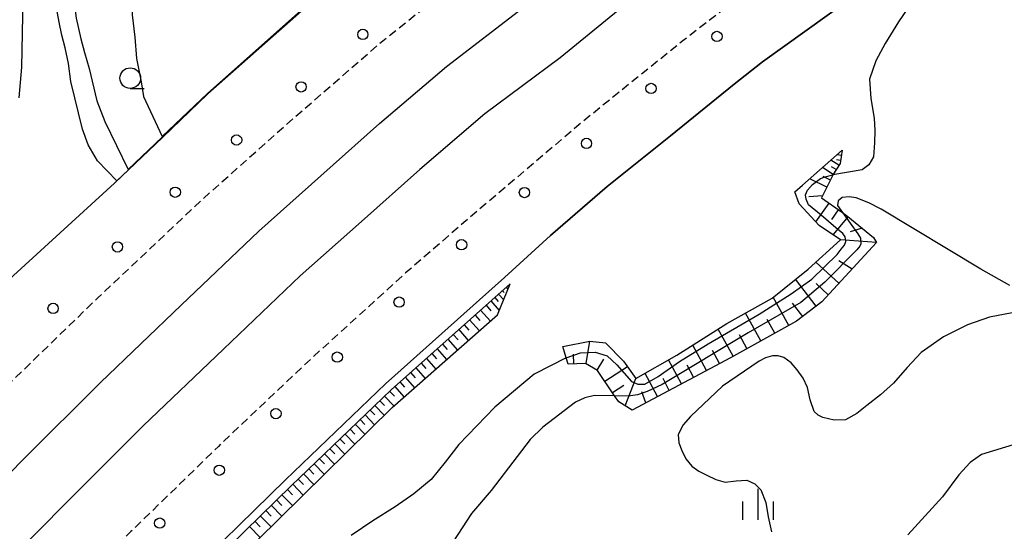
# Model space of a CAD drawing. Extents: x -26000 to -24000, y 101999 to 103500.
# Drawn here: x -25414 to -25295, y 102303 to 102365 of the extents above; entities that cross this region are included whole.
import ezdxf

# ---------------------------------------------------------------- set-up
doc = ezdxf.new("R2010")
doc.units = 0
doc.linetypes.add('221300', pattern=[1.5, 1, -0.5])
for name, color, linetype in [('2101000', 7, 'Continuous'), ('2101001', 7, 'Continuous'), ('2213000', 7, '221300'), ('2226000', 7, 'Continuous'), ('2238000', 3, 'Continuous'), ('6101110', 6, 'Continuous'), ('6101120', 6, 'Continuous'), ('6101990', 6, 'Continuous'), ('6110000', 1, '611000'), ('6130000', 3, '613000'), ('6331000', 3, 'Continuous'), ('6334000', 3, 'Continuous'), ('7101000', 2, 'Continuous'), ('7101001', 8, 'Continuous'), ('7102000', 6, 'Continuous'), ('7102001', 8, 'Continuous')]:
    doc.layers.add(name, color=color, linetype=linetype)
doc.linetypes.add('611000', pattern='A,1,[3,dmdr.shx,S=0.2,R=0,X=0,Y=0],1', length=2)
doc.linetypes.add('613000', pattern='A,1,-0.75,[1,dmdr.shx,S=0.15,R=0,X=0,Y=0],-0.75,1', length=3.5)

# ---------------------------------------------------------------- blocks, each defined once
blk = doc.blocks.new('223800')
at = {"layer": '2238000'}
blk.add_circle((0, 0), 0.25, dxfattribs=at)
blk = doc.blocks.new('633100')
at = {"layer": '6331000'}
blk.add_lwpolyline([(0, -0.5), (0.67, -0.5)], dxfattribs=at)
blk.add_circle((0, 0), 0.5, dxfattribs=at)
blk = doc.blocks.new('633400')
at = {"layer": '6334000'}
for points in [[(0, -0.75), (0, 0.75)], [(-0.75, -0.75), (-0.75, 0.15)], [(0.75, -0.75), (0.75, 0.15)]]:
    blk.add_lwpolyline(points, dxfattribs=at)

msp = doc.modelspace()

# ---------------------------------------------------------------- linework, layer by layer
at = {"layer": '2101000', "flags": 128}
for points in [[(-25414.56, 102355.24), (-25414.23, 102358.96), (-25414.07, 102367.28), (-25414.06, 102368.71), (-25413.53, 102372.76), (-25413.51, 102372.86), (-25413.06, 102374.41), (-25412.37, 102375.7), (-25412.12, 102376.03), (-25408.59, 102380.72), (-25406.22, 102387.83), (-25411.7, 102394.98), (-25412.51, 102396.05), (-25414.73, 102398.95)], [(-25380.34, 102365.76), (-25391.67, 102355.71), (-25397.19, 102350.44), (-25401.31, 102346.5), (-25402.98, 102344.9), (-25416.67, 102332.39)]]:
    msp.add_lwpolyline(points, dxfattribs=at)
at = {"layer": '2101001', "flags": 128}
msp.add_lwpolyline([(-25250.84, 102410.7), (-25252.82, 102409.43), (-25259.64, 102405.12), (-25265.66, 102401.22), (-25270.32, 102398.25), (-25273.95, 102395.78), (-25276.49, 102394.04), (-25282.56, 102389.86), (-25288.27, 102385.73), (-25293.22, 102382.2), (-25296.25, 102379.98), (-25298.19, 102378.56), (-25299.19, 102377.86), (-25302.02, 102375.87), (-25306.04, 102372.86), (-25324.45, 102359.59), (-25327.85, 102356.9), (-25335.6, 102350.64), (-25343.28, 102344.48), (-25350.12, 102338.52), (-25355.7, 102333.41), (-25370.15, 102320.53), (-25382.28, 102308.86), (-25395.42, 102296)], dxfattribs=at)
at = {"layer": '2213000', "flags": 128}
for points in [[(-25633.04, 102000), (-25622.22, 102019.09), (-25612.05, 102037.4), (-25602.62, 102053.92), (-25591.51, 102073.88), (-25580.55, 102093.57), (-25567.64, 102116.7), (-25556.69, 102136.53), (-25549.19, 102149.24), (-25540.62, 102163.34), (-25532.84, 102175.96), (-25525.53, 102187.07), (-25517.72, 102198.7), (-25510.48, 102209.16), (-25501.24, 102221.85), (-25493.48, 102232.33), (-25483.33, 102245.2), (-25473.7, 102257.24), (-25464.57, 102268.12), (-25456.54, 102277.39), (-25448.24, 102286.56), (-25439.71, 102295.77), (-25428.05, 102308.18), (-25417.15, 102319.18), (-25404.98, 102331), (-25392.33, 102342.93), (-25381.3, 102352.76), (-25370.68, 102361.98), (-25357.08, 102372.85), (-25354.19, 102375.23), (-25351.16, 102377.78), (-25349.4, 102379.28), (-25344.11, 102383.38), (-25339.33, 102387.19), (-25333.98, 102391.33), (-25328.92, 102395.2), (-25328.5, 102395.5), (-25325.08, 102397.94), (-25320.54, 102401.35), (-25316.56, 102404.16), (-25311.68, 102407.73), (-25306.64, 102411.32), (-25300.73, 102415.59), (-25294.3, 102420.03), (-25289.13, 102423.55), (-25287.67, 102424.54), (-25282.66, 102427.74), (-25276.6, 102431.66), (-25269.77, 102435.97), (-25263.1, 102440.28), (-25255.95, 102444.54), (-25247.29, 102449.65), (-25240.66, 102453.6), (-25233.83, 102457.44), (-25226.49, 102461.68), (-25218.39, 102466.97), (-25211.8, 102471.71), (-25204.85, 102476.86), (-25196.44, 102482.9), (-25190.51, 102487.09), (-25190.22, 102487.29), (-25185.29, 102490.63), (-25181.78, 102493.2), (-25179.08, 102494.98), (-25176.64, 102496.4), (-25171.74, 102498.94), (-25169.58, 102499.99), (-25167.46, 102501.04), (-25162.21, 102503.56), (-25158.89, 102505.19), (-25155.51, 102506.93), (-25154.83, 102507.31), (-25151.88, 102508.97), (-25148.13, 102511.19), (-25143.48, 102514.27), (-25142.64, 102514.83), (-25127.83, 102525.63), (-25127.11, 102526.16), (-25126.25, 102526.78), (-25115.62, 102534.98), (-25112.58, 102537.22), (-25109.16, 102539.75), (-25103.82, 102543.69), (-25098.36, 102547.77), (-25097.79, 102548.19), (-25091.14, 102553.43), (-25086.27, 102556.65), (-25083.51, 102558.53), (-25081.69, 102559.76), (-25077.87, 102562.25), (-25073.05, 102565.26), (-25068.85, 102567.84), (-25067.93, 102568.4), (-25063.97, 102570.77), (-25058.85, 102573.66), (-25054.63, 102576.1), (-25050.63, 102578.18), (-25048.74, 102579.17), (-25043.55, 102581.81), (-25037.45, 102584.63), (-25033.99, 102586.19), (-25031.54, 102587.3), (-25025.76, 102589.76), (-25018.76, 102592.51), (-25018.46, 102592.62), (-25010.93, 102595.4), (-25003.68, 102597.97), (-25001.33, 102598.74), (-25000.02, 102599.17), (-24998.27, 102599.74), (-24991.47, 102602), (-24989.94, 102602.51), (-24988.73, 102602.91), (-24986.67, 102603.61), (-24985.87, 102603.93), (-24985.04, 102604.34), (-24984.06, 102604.92), (-24983.52, 102605.44), (-24983.07, 102605.96), (-24982.59, 102606.64), (-24982.15, 102607.45), (-24981.72, 102608.46), (-24981.49, 102609.11), (-24981.32, 102610), (-24981.23, 102611.15), (-24981.02, 102614.95), (-24978.91, 102654.09), (-24978.75, 102657.19), (-24976.38, 102700.98), (-24976.29, 102702.67), (-24975.11, 102724.54), (-24974.95, 102727.54), (-24971.37, 102794.01), (-24971.21, 102796.89), (-24967.71, 102861.91), (-24967.71, 102863.02), (-24967.81, 102864.47), (-24967.93, 102865.37), (-24968.07, 102866.17), (-24968.27, 102867.04), (-24968.56, 102868.08), (-24968.92, 102869.12), (-24969.56, 102870.6), (-24970.25, 102871.89), (-24971.41, 102873.65), (-24972.31, 102874.76), (-24972.98, 102875.5)], [(-24960.99, 102158.39), (-24969.27, 102179.57), (-24993.48, 102198.69), (-24995.75, 102200.48), (-24997.75, 102202.49), (-24999.41, 102204.65), (-25000.59, 102206.83), (-25001.36, 102208.59), (-25001.96, 102210.46), (-25002.4, 102213.06), (-25002.56, 102215.58), (-24997.85, 102302.85), (-24997.58, 102307.99), (-24997.07, 102317.43), (-24996.35, 102330.67), (-24996.03, 102336.62), (-24994.73, 102360.81), (-24994.57, 102363.76), (-24994.08, 102372.86), (-24992.39, 102404.29), (-24990.91, 102431.69), (-24990.78, 102434.11), (-24988.79, 102471.01), (-24988.81, 102471.97), (-24989, 102473.01), (-24989.27, 102473.78), (-24989.62, 102474.4), (-24990.22, 102475.29), (-24990.81, 102475.95), (-24991.51, 102476.63), (-24992.18, 102477.17), (-24993.05, 102477.73), (-24993.91, 102478.21), (-24994.62, 102478.52), (-24995.15, 102478.64), (-24995.65, 102478.69), (-24996.2, 102478.65), (-24996.52, 102478.64), (-24999.01, 102478.22), (-25000.02, 102478.03), (-25004.35, 102477.22), (-25011.33, 102475.87), (-25015.8, 102475.27), (-25018.97, 102474.87), (-25020.26, 102474.7), (-25024.86, 102474.05), (-25028.94, 102473.59), (-25033.94, 102473.06), (-25036.41, 102472.82), (-25042.06, 102472.25), (-25054.99, 102471.19), (-25058.75, 102470.88), (-25068.39, 102470.15), (-25071.45, 102469.87), (-25077.61, 102469.32), (-25088.38, 102468.36), (-25090.6, 102468.17), (-25101.9, 102467.26), (-25104.67, 102467.02), (-25114.45, 102466.17), (-25120.58, 102465.65), (-25121.88, 102465.54), (-25123.35, 102465.41), (-25131.19, 102464.82), (-25135.98, 102464.3), (-25138.67, 102464.03), (-25139.36, 102463.97), (-25139.9, 102463.87), (-25142.61, 102463.4), (-25145.82, 102462.72), (-25146.97, 102462.48), (-25151.57, 102461.42), (-25155.95, 102460.21), (-25160.16, 102458.73), (-25164.43, 102457.06), (-25170.75, 102454.19), (-25175.96, 102451.82), (-25182.27, 102449.64), (-25194.36, 102445.24), (-25225.28, 102434.22), (-25225.64, 102434.1), (-25232.66, 102431.59), (-25235.56, 102429.87), (-25244.22, 102424.76), (-25249.72, 102421.48), (-25250.98, 102420.73), (-25256.68, 102417.05), (-25257.39, 102416.59), (-25264.22, 102412.28), (-25270.25, 102408.37), (-25275, 102405.34), (-25281.29, 102401.05), (-25287.47, 102396.8), (-25293.23, 102392.64), (-25298.2, 102389.09), (-25303.15, 102385.47), (-25304.98, 102384.18), (-25307.02, 102382.75), (-25311.49, 102379.39), (-25313.49, 102377.96), (-25315.24, 102376.71), (-25319.95, 102373.1), (-25320.28, 102372.85), (-25334.1, 102362.15), (-25346.67, 102352), (-25360.66, 102340.09), (-25367.7, 102333.98), (-25378.99, 102323.72), (-25390.4, 102312.93), (-25401.01, 102302.58), (-25411.23, 102292.35), (-25420.49, 102282.54), (-25429.39, 102272.84), (-25438.42, 102262.59), (-25447.35, 102252.44), (-25454.73, 102243.51), (-25464.54, 102231.58), (-25475.38, 102217.67), (-25484.85, 102204.93), (-25495.97, 102189.49), (-25504.18, 102177.45), (-25510.82, 102167.07), (-25517.66, 102156.48), (-25524.83, 102144.77), (-25532.97, 102131.29), (-25540.67, 102117.69), (-25542.3, 102114.83), (-25542.75, 102113.4), (-25542.96, 102111.96), (-25542.35, 102110.52), (-25541.47, 102109.07), (-25539.81, 102107.98), (-25537.48, 102107)]]:
    msp.add_lwpolyline(points, dxfattribs=at)
at = {"layer": '2226000', "flags": 128}
for points in [[(-25429.77, 102294.95), (-25421.36, 102303.95), (-25413.95, 102311.47), (-25404.69, 102320.7), (-25394.9, 102330.06), (-25385.51, 102339.05), (-25377.99, 102345.75), (-25370.85, 102352.11), (-25362.74, 102359.04), (-25353.49, 102366.16), (-25345.17, 102372.9), (-25341.7, 102375.71), (-25331.59, 102383.56), (-25320.57, 102391.68), (-25320.23, 102391.93), (-25306.18, 102402.43), (-25292.22, 102412.06)], [(-25293.24, 102402.12), (-25303.03, 102395.31), (-25312.65, 102388.39), (-25313.07, 102388.07), (-25320.61, 102382.46), (-25327.95, 102376.81), (-25332.9, 102372.9), (-25334.9, 102371.33), (-25341.94, 102365.84), (-25348.98, 102360.11), (-25358.08, 102353.29), (-25365.99, 102346.54), (-25373.07, 102340.23), (-25380.49, 102333.62), (-25389.79, 102324.72), (-25399.51, 102315.41), (-25408.7, 102306.25), (-25416.02, 102298.82)]]:
    msp.add_lwpolyline(points, dxfattribs=at)
at = {"layer": '6101110', "flags": 128}
for points in [[(-25314.78, 102348.87), (-25315.03, 102347.25), (-25315.89, 102345.89), (-25315.91, 102345.85), (-25317.28, 102343.08), (-25314.73, 102341.3), (-25314.09, 102340.85), (-25310.96, 102338.27), (-25310.63, 102337.66), (-25317.24, 102330.48), (-25320.3, 102328.12), (-25328.33, 102323.69), (-25340.22, 102317.33), (-25341.87, 102318.32), (-25342.38, 102319.08), (-25344.42, 102322.15), (-25345.88, 102323), (-25348.01, 102322.92)], [(-25355.03, 102332.66), (-25369.47, 102319.79), (-25381.58, 102308.14), (-25394.72, 102295.29), (-25407.3, 102282.66), (-25410.18, 102279.67)]]:
    msp.add_lwpolyline(points, dxfattribs=at)
at = {"layer": '6101120', "flags": 128}
for points in [[(-25348.01, 102322.92), (-25348.23, 102323.66), (-25348.64, 102325.07), (-25345.38, 102325.7), (-25343.47, 102325.48), (-25341.28, 102323.28), (-25339.77, 102321.16), (-25334.82, 102324), (-25328.75, 102327.83), (-25323.28, 102330.9), (-25318.88, 102334.46), (-25314.98, 102338.01), (-25317.58, 102339.73), (-25319.99, 102342.37), (-25320.53, 102343.82), (-25319.57, 102344.65), (-25314.78, 102348.87)], [(-25410.18, 102279.67), (-25407.9, 102278.88), (-25389.72, 102296.16), (-25385.72, 102301.49), (-25369.35, 102317.66), (-25356.55, 102328.9), (-25355.03, 102332.66)]]:
    msp.add_lwpolyline(points, dxfattribs=at)
at = {"layer": '6101990', "flags": 128}
for points in [[(-25314.87, 102348.25), (-25315.39, 102348.33)], [(-25315.16, 102347.05), (-25316.15, 102347.67)], [(-25314.97, 102347.64), (-25315.48, 102347.72)], [(-25315.85, 102345.95), (-25317.17, 102346.77)], [(-25315.49, 102346.52), (-25316.06, 102346.88)], [(-25316.63, 102344.4), (-25318.7, 102345.42)], [(-25316.2, 102345.26), (-25317.06, 102345.68)], [(-25317.14, 102343.36), (-25318.83, 102343.22)], [(-25316.39, 102342.46), (-25317.99, 102340.17)], [(-25315.24, 102341.66), (-25316.08, 102340.47)], [(-25314.06, 102340.83), (-25315.89, 102338.61)], [(-25312.33, 102339.4), (-25313.82, 102338.99)], [(-25310.63, 102337.66), (-25314.98, 102338.01)], [(-25315.17, 102332.73), (-25317.96, 102335.3)], [(-25313.58, 102334.45), (-25315.19, 102335.47)], [(-25317.91, 102329.96), (-25320.42, 102333.22)], [(-25355.96, 102331.83), (-25355.76, 102331.6)], [(-25355.5, 102332.24), (-25355.29, 102332.01)], [(-25316.46, 102331.33), (-25317.93, 102332.69)], [(-25357.36, 102330.58), (-25356.34, 102329.43)], [(-25356.9, 102331), (-25356.49, 102330.53)], [(-25356.43, 102331.41), (-25355.81, 102330.72)], [(-25321.24, 102327.61), (-25323.12, 102331.03)], [(-25358.61, 102329.47), (-25357.42, 102328.13)], [(-25357.94, 102330.07), (-25357.35, 102329.4)], [(-25319.54, 102328.71), (-25320.78, 102330.32)], [(-25359.94, 102328.28), (-25358.76, 102326.95)], [(-25359.28, 102328.87), (-25358.69, 102328.21)], [(-25324.63, 102325.73), (-25326.49, 102329.09)], [(-25322.94, 102326.66), (-25323.88, 102328.35)], [(-25361.27, 102327.1), (-25360.1, 102325.78)], [(-25360.61, 102327.69), (-25360.02, 102327.03)], [(-25327.99, 102323.87), (-25329.81, 102327.16)], [(-25362.58, 102325.93), (-25361.42, 102324.62)], [(-25361.93, 102326.51), (-25361.34, 102325.86)], [(-25345.81, 102322.97), (-25345.38, 102325.7)], [(-25326.32, 102324.8), (-25327.24, 102326.48)], [(-25363.89, 102324.77), (-25362.73, 102323.47)], [(-25363.24, 102325.35), (-25362.66, 102324.7)], [(-25331.24, 102322.13), (-25332.89, 102325.21)], [(-25329.65, 102322.98), (-25330.5, 102324.58)], [(-25365.19, 102323.61), (-25364.04, 102322.32)], [(-25364.54, 102324.19), (-25363.96, 102323.54)], [(-25347.31, 102322.95), (-25347.36, 102324.13)], [(-25344.46, 102322.17), (-25343.67, 102323.53)], [(-25334.27, 102320.51), (-25335.83, 102323.42)], [(-25366.47, 102322.47), (-25365.33, 102321.18)], [(-25365.83, 102323.04), (-25365.26, 102322.39)], [(-25343.54, 102320.83), (-25340.82, 102322.64)], [(-25332.79, 102321.31), (-25333.58, 102322.79)], [(-25367.75, 102321.33), (-25366.62, 102320.05)], [(-25367.11, 102321.89), (-25366.54, 102321.26)], [(-25341.08, 102317.85), (-25339.77, 102321.16)], [(-25337.16, 102318.97), (-25338.67, 102321.79)], [(-25335.73, 102319.73), (-25336.49, 102321.17)], [(-25369.02, 102320.19), (-25367.9, 102318.93)], [(-25368.39, 102320.76), (-25367.82, 102320.12)], [(-25342.62, 102319.45), (-25341.24, 102320.37)], [(-25370.84, 102318.47), (-25370.28, 102317.89)], [(-25370.25, 102319.04), (-25369.12, 102317.86)], [(-25369.65, 102319.62), (-25369.06, 102319.02)], [(-25338.57, 102318.21), (-25339.06, 102319.55)], [(-25372.02, 102317.34), (-25371.45, 102316.74)], [(-25371.43, 102317.91), (-25370.29, 102316.72)], [(-25373.22, 102316.19), (-25372.64, 102315.58)], [(-25372.62, 102316.76), (-25371.47, 102315.56)], [(-25374.43, 102315.02), (-25373.84, 102314.41)], [(-25373.82, 102315.61), (-25372.65, 102314.39)], [(-25375.66, 102313.84), (-25375.06, 102313.22)], [(-25375.04, 102314.43), (-25373.86, 102313.2)], [(-25376.9, 102312.64), (-25376.3, 102312.02)], [(-25376.28, 102313.24), (-25375.08, 102312)], [(-25378.16, 102311.43), (-25377.55, 102310.8)], [(-25377.53, 102312.04), (-25376.31, 102310.78)], [(-25379.44, 102310.2), (-25378.82, 102309.56)], [(-25378.8, 102310.82), (-25377.57, 102309.54)], [(-25380.73, 102308.96), (-25380.1, 102308.31)], [(-25380.08, 102309.59), (-25378.83, 102308.29)], [(-25381.38, 102308.33), (-25380.12, 102307.02)], [(-25382.69, 102307.06), (-25381.41, 102305.75)], [(-25382.03, 102307.7), (-25381.4, 102307.04)], [(-25384, 102305.78), (-25382.71, 102304.46)], [(-25383.34, 102306.42), (-25382.7, 102305.76)], [(-25385.32, 102304.49), (-25384.02, 102303.16)], [(-25384.66, 102305.13), (-25384.01, 102304.47)], [(-25386.64, 102303.19), (-25385.34, 102301.86)], [(-25385.98, 102303.84), (-25385.33, 102303.18)]]:
    msp.add_lwpolyline(points, dxfattribs=at)
at = {"layer": '6110000', "flags": 128}
msp.add_lwpolyline([(-25339.16, 102398.07), (-25348.49, 102391.98), (-25354.42, 102387.3), (-25355.95, 102386.1), (-25357.55, 102384.84), (-25362.09, 102381.26), (-25363.51, 102380.08), (-25372.16, 102372.9), (-25373.98, 102371.4), (-25376.49, 102369.18), (-25380.34, 102365.76), (-25391.67, 102355.71), (-25397.19, 102350.44), (-25401.31, 102346.5), (-25402.98, 102344.9)], dxfattribs=at)
at = {"layer": '6130000', "flags": 128}
for points in [[(-25324.45, 102359.59), (-25306.04, 102372.86), (-25302.02, 102375.87), (-25299.19, 102377.86), (-25298.19, 102378.56), (-25296.25, 102379.98), (-25293.22, 102382.2), (-25288.27, 102385.73), (-25282.56, 102389.86), (-25276.49, 102394.04), (-25273.95, 102395.78), (-25270.32, 102398.25), (-25265.66, 102401.22), (-25259.64, 102405.12), (-25252.82, 102409.43), (-25250.84, 102410.7)], [(-25355.7, 102333.41), (-25350.12, 102338.52), (-25343.28, 102344.48), (-25335.6, 102350.64), (-25327.85, 102356.9), (-25324.45, 102359.59)], [(-25533.81, 102113.29), (-25524.82, 102128.7), (-25517.06, 102141.25), (-25512.02, 102150.02), (-25504.91, 102161.06), (-25497.64, 102172.18), (-25490.61, 102182.51), (-25482.93, 102193.87), (-25482.4, 102194.57), (-25475.16, 102204.01), (-25467.64, 102214.32), (-25459.54, 102224.47), (-25449.61, 102236.81), (-25438.06, 102250.62), (-25424.79, 102265.95), (-25422.88, 102267.93), (-25408.01, 102283.36), (-25395.42, 102296), (-25382.28, 102308.86), (-25370.15, 102320.53), (-25355.7, 102333.41)]]:
    msp.add_lwpolyline(points, dxfattribs=at)
at = {"layer": '7101000', "flags": 128}
msp.add_lwpolyline([(-25402.71, 102345.16), (-25405.07, 102347.59), (-25406.21, 102349.52), (-25406.86, 102351.42), (-25408.28, 102357.24), (-25408.59, 102359.4), (-25408.99, 102361.3), (-25409.39, 102362.84), (-25409.69, 102364.44), (-25410.54, 102369.05), (-25411.23, 102372.86), (-25411.3, 102373.25), (-25411.57, 102374.24), (-25412.12, 102376.03)], dxfattribs=at)
at = {"layer": '7101001', "flags": 128}
msp.add_lwpolyline([(-25354.42, 102387.3), (-25355.95, 102386.1), (-25357.55, 102384.84), (-25362.09, 102381.26), (-25363.51, 102380.08), (-25372.16, 102372.9), (-25373.98, 102371.4), (-25376.49, 102369.18), (-25380.34, 102365.76), (-25391.67, 102355.71), (-25397.19, 102350.44), (-25401.31, 102346.5), (-25402.71, 102345.16)], dxfattribs=at)
at = {"layer": '7102000', "flags": 128}
for points in [[(-25402.91, 102389.14), (-25403.22, 102387.65), (-25403.24, 102385.67), (-25402.84, 102383.68), (-25401.96, 102381.74), (-25401.49, 102379.68), (-25401.19, 102376.45), (-25401.28, 102372.86), (-25400.84, 102365.32), (-25400.55, 102362.6), (-25400.35, 102360), (-25399.75, 102357.2), (-25399.48, 102355.39), (-25397.23, 102350.53)], [(-25405.26, 102387.95), (-25405.24, 102387.04), (-25405.28, 102385.99), (-25405.3, 102383.13), (-25405.77, 102379.88), (-25407.61, 102373.26), (-25407.74, 102372.86), (-25408.18, 102371.36), (-25407.82, 102366.15), (-25407.66, 102364.9), (-25407.06, 102362.4), (-25406.62, 102360.73), (-25406.06, 102358.8), (-25405.15, 102354.88), (-25404.17, 102352.37), (-25401.34, 102346.53)], [(-25296.25, 102379.98), (-25296.34, 102378.95), (-25296.65, 102378.3), (-25298.73, 102375.69), (-25301.54, 102372.9), (-25306.21, 102367), (-25307.96, 102364.48), (-25309.55, 102361.85), (-25310.69, 102359.75), (-25311.44, 102357.51), (-25311.28, 102355.15), (-25310.88, 102352.78), (-25310.81, 102351.28), (-25310.86, 102349.77), (-25310.97, 102348.06), (-25311.53, 102347.1), (-25312.34, 102346.48), (-25315.89, 102345.89)], [(-25294.46, 102332.46), (-25297.98, 102334.43), (-25310.06, 102341.74), (-25311.54, 102342.51), (-25313.09, 102343.08), (-25313.93, 102343.22), (-25314.76, 102343.13), (-25315.26, 102342.75), (-25315.32, 102342.18), (-25314.73, 102341.3)], [(-25294.18, 102329.12), (-25296.93, 102328.62), (-25299.56, 102327.7), (-25302.49, 102326.21), (-25305.18, 102324.31), (-25306.89, 102322.5), (-25308.54, 102320.61), (-25310.12, 102319.2), (-25311.78, 102317.9), (-25313, 102316.9), (-25314.35, 102316.17), (-25315.75, 102316.1), (-25317.12, 102316.44), (-25317.7, 102316.73), (-25318.17, 102317.18), (-25318.65, 102318.58), (-25318.98, 102320.07), (-25319.52, 102321.2), (-25320.21, 102322.24), (-25320.95, 102323.08), (-25321.85, 102323.73), (-25322.52, 102323.9), (-25323.21, 102323.9), (-25324.06, 102323.68), (-25324.85, 102323.28), (-25329.27, 102320.24), (-25333.16, 102316.56), (-25334.07, 102315.54), (-25334.65, 102314.35), (-25334.58, 102313.37), (-25334.23, 102312.42), (-25333.71, 102311.42), (-25332.99, 102310.54), (-25332.15, 102309.91), (-25331.2, 102309.42), (-25330.1, 102308.91), (-25328.94, 102308.6), (-25327.62, 102308.75), (-25326.32, 102308.82), (-25325.37, 102308.39), (-25324.62, 102307.67), (-25324.03, 102306.1), (-25323.75, 102304.38), (-25323.34, 102302.54)], [(-25348.23, 102323.66), (-25352.1, 102321.69), (-25356.88, 102317.67), (-25361.23, 102313.15), (-25362.9, 102311.01), (-25364.61, 102308.92), (-25366.71, 102307.16), (-25368.96, 102305.57), (-25371.66, 102303.87), (-25374.32, 102302.11)], [(-25342.38, 102319.08), (-25344.79, 102319.1), (-25345.96, 102318.81), (-25347.11, 102318.3), (-25351.07, 102315.26), (-25352.61, 102313.77), (-25357.32, 102307.59), (-25359.73, 102304.77), (-25362.5, 102300.49)], [(-25279.6, 102300.41), (-25278.77, 102302.64), (-25278.16, 102305.61), (-25278.07, 102308.57), (-25278.72, 102310.26), (-25280, 102311.74), (-25281.48, 102312.57), (-25285.45, 102314.03), (-25291.13, 102313.99), (-25297.89, 102311.93), (-25299.26, 102310.97), (-25300.62, 102309.48), (-25302.62, 102306.82), (-25306.83, 102302.17)]]:
    msp.add_lwpolyline(points, dxfattribs=at)
at = {"layer": '7102001', "flags": 128}
for points in [[(-25356.37, 102385.83), (-25357.59, 102384.87), (-25362.12, 102381.3), (-25363.54, 102380.12), (-25372.19, 102372.94), (-25374.01, 102371.44), (-25376.52, 102369.21), (-25380.37, 102365.8), (-25391.7, 102355.75), (-25397.22, 102350.47), (-25401.34, 102346.53)], [(-25397.23, 102350.53), (-25391.74, 102355.78), (-25380.41, 102365.83), (-25376.55, 102369.25), (-25374.04, 102371.48), (-25372.22, 102372.98), (-25363.58, 102380.16), (-25362.15, 102381.34), (-25357.72, 102384.83)], [(-25348.23, 102323.66), (-25346.49, 102324.28), (-25344.71, 102324.35), (-25343.28, 102323.9), (-25342.11, 102322.84), (-25340.32, 102320.82), (-25339.56, 102320.48), (-25338.69, 102320.5), (-25337.08, 102321.41), (-25334.51, 102323.22), (-25331.04, 102325.37), (-25324.83, 102328.97), (-25320.94, 102331.46), (-25318.45, 102333.23), (-25315.37, 102336.24), (-25314.88, 102336.88), (-25314.51, 102337.34), (-25314.32, 102337.8), (-25314.41, 102338.38), (-25314.68, 102338.76), (-25315.55, 102339.46), (-25317.33, 102341), (-25318.84, 102342.24), (-25319.13, 102342.92), (-25319.2, 102343.48), (-25318.99, 102344.03), (-25318.38, 102344.7), (-25317.41, 102345.46), (-25316.82, 102345.65), (-25315.89, 102345.89)], [(-25314.73, 102341.3), (-25313.82, 102340.03), (-25312.87, 102338.72), (-25312.55, 102338.19), (-25312.51, 102337.52), (-25312.62, 102337.24), (-25313, 102336.77), (-25316.89, 102332.87), (-25319.8, 102330.38), (-25326.16, 102326.71), (-25336.58, 102320.45), (-25338.4, 102319.6), (-25339.57, 102319.2), (-25340.73, 102319.04), (-25342.38, 102319.08)]]:
    msp.add_lwpolyline(points, dxfattribs=at)

# ---------------------------------------------------------------- block references
at = {"layer": '2238000', "xscale": 2.5, "yscale": 2.5, "zscale": 2.5}
for p in [(-25372.89, 102362.94), (-25329.95, 102362.69), (-25380.37, 102356.57), (-25337.95, 102356.38), (-25388.19, 102350.12), (-25345.77, 102349.71), (-25395.63, 102343.78), (-25353.29, 102343.74), (-25402.64, 102337.14), (-25360.91, 102337.41), (-25368.49, 102330.44), (-25410.44, 102329.68), (-25375.99, 102323.76), (-25383.42, 102316.9), (-25390.29, 102310.03), (-25397.52, 102303.61)]:
    msp.add_blockref('223800', p, dxfattribs=at)
at = {"layer": '6331000', "xscale": 2.5, "yscale": 2.5, "zscale": 2.5}
msp.add_blockref('633100', (-25401.09, 102357.63), dxfattribs=at)
at = {"layer": '6334000', "xscale": 2.5, "yscale": 2.5, "zscale": 2.5}
msp.add_blockref('633400', (-25324.96, 102305.88), dxfattribs=at)

doc.saveas('drawing.dxf')
